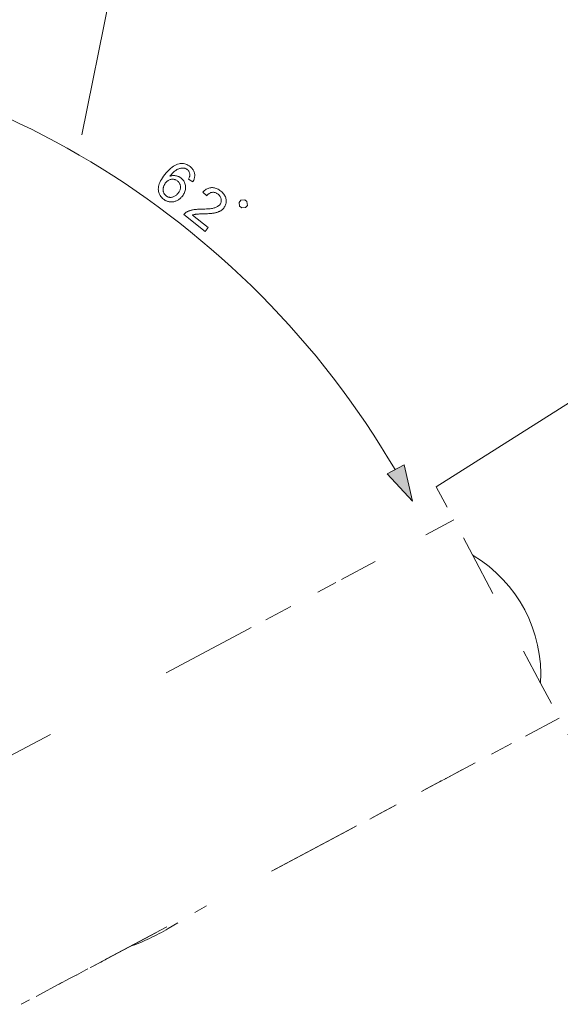
# Model space of a CAD drawing. Extents: x 8 to 406, y 8 to 280.
# Drawn here: x 152 to 181, y 86 to 138 of the extents above; entities that cross this region are included whole.
import ezdxf

# ---------------------------------------------------------------- set-up
doc = ezdxf.new("R2010")
doc.units = 0
doc.linetypes.add('DASHSPACE', pattern=[30, 12, -18])

msp = doc.modelspace()

# ---------------------------------------------------------------- linework, layer by layer
at = {"color": 6, "linetype": 'DASHSPACE', "lineweight": 13}
for p, q in [((164.142, 173.443), (155.333, 130.067)), ((174.725, 113.478), (201.994, 130.774))]:
    msp.add_line(p, q, dxfattribs=at)
at = {"color": 6, "linetype": 'DASHSPACE', "lineweight": 13, "ltscale": 0.103176}
msp.add_line((174.725, 113.478), (176.663, 109.834), dxfattribs=at)
at = {"color": 6, "linetype": 'DASHSPACE', "lineweight": 13, "ltscale": 0.169823}
for p, q in [((169.666, 108.523), (175.664, 111.712)), ((181.298, 101.117), (175.3, 97.928)), ((181.298, 101.117), (175.3, 97.928))]:
    msp.add_line(p, q, dxfattribs=at)
at = {"color": 6, "linetype": 'DASHSPACE', "lineweight": 13, "ltscale": 0.001073}
msp.add_line((176.699, 109.812), (176.663, 109.834), dxfattribs=at)
at = {"color": 6, "linetype": 'DASHSPACE', "lineweight": 13, "ltscale": 0.193649}
msp.add_line((176.663, 109.834), (180.299, 102.995), dxfattribs=at)
at = {"color": 6, "linetype": 'DASHSPACE', "lineweight": 13, "ltscale": 0.090836}
for p, q in [((169.354, 108.357), (166.146, 106.651)), ((174.899, 97.715), (171.691, 96.009))]:
    msp.add_line(p, q, dxfattribs=at)
at = {"color": 6, "linetype": 'DASHSPACE', "lineweight": 13, "ltscale": 0.049498}
for p, q in [((166.146, 106.651), (164.398, 105.722)), ((171.691, 96.009), (169.943, 95.079)), ((155.092, 87.183), (153.344, 86.253))]:
    msp.add_line(p, q, dxfattribs=at)
at = {"color": 6, "linetype": 'DASHSPACE', "lineweight": 13, "ltscale": 0.388327}
for p, q in [((164.398, 105.722), (150.683, 98.429)), ((170.031, 95.126), (156.317, 87.834))]:
    msp.add_line(p, q, dxfattribs=at)
at = {"color": 6, "linetype": 'DASHSPACE', "lineweight": 13, "ltscale": 0.103175}
msp.add_line((180.299, 102.995), (182.237, 99.351), dxfattribs=at)
at = {"color": 6, "linetype": 'DASHSPACE', "lineweight": 13, "ltscale": 0.1}
msp.add_line((178.743, 99.759), (175.212, 97.881), dxfattribs=at)
msp.add_line((178.743, 99.759), (175.212, 97.881), dxfattribs=at)
at = {"color": 6, "linetype": 'DASHSPACE', "lineweight": 13, "ltscale": 0.008839}
for p, q in [((174.899, 97.715), (175.212, 97.881)), ((175.212, 97.881), (174.899, 97.715)), ((174.988, 97.762), (175.3, 97.928)), ((175.3, 97.928), (174.988, 97.762)), ((156.799, 88.091), (157.111, 88.257)), ((156.004, 87.668), (156.317, 87.834))]:
    msp.add_line(p, q, dxfattribs=at)
at = {"color": 6, "linetype": 'DASHSPACE', "lineweight": 13, "ltscale": 0.090837}
msp.add_line((174.988, 97.762), (171.78, 96.056), dxfattribs=at)
at = {"color": 6, "linetype": 'DASHSPACE', "lineweight": 13, "ltscale": 0.049497}
for p, q in [((171.78, 96.056), (170.031, 95.126)), ((154.297, 86.76), (152.549, 85.831))]:
    msp.add_line(p, q, dxfattribs=at)
at = {"color": 6, "linetype": 'DASHSPACE', "lineweight": 13, "ltscale": 0.363327}
msp.add_line((169.943, 95.079), (157.111, 88.257), dxfattribs=at)
at = {"color": 6, "linetype": 'DASHSPACE', "lineweight": 13, "ltscale": 0.059014}
msp.add_line((162.438, 91.089), (160.407, 89.885), dxfattribs=at)
at = {"color": 6, "linetype": 'DASHSPACE', "lineweight": 13, "ltscale": 0.048336}
for p, q in [((156.799, 88.091), (155.092, 87.183)), ((156.004, 87.668), (154.297, 86.76))]:
    msp.add_line(p, q, dxfattribs=at)
at = {"color": 7, "lineweight": 13}
for points in [[(161.716, 129.768), (161.492, 129.919), (161.506, 129.947), (161.518, 129.975), (161.528, 130.002), (161.537, 130.028), (161.544, 130.053), (161.55, 130.077), (161.554, 130.1), (161.556, 130.122), (161.557, 130.143), (161.557, 130.163), (161.553, 130.194), (161.547, 130.224), (161.538, 130.253), (161.528, 130.28), (161.515, 130.307), (161.5, 130.332), (161.483, 130.356), (161.463, 130.379), (161.441, 130.401), (161.417, 130.422), (161.397, 130.437), (161.376, 130.451), (161.355, 130.463), (161.333, 130.474), (161.311, 130.483), (161.289, 130.491), (161.266, 130.497), (161.243, 130.502), (161.219, 130.505), (161.195, 130.506), (161.164, 130.507), (161.132, 130.505), (161.1, 130.501), (161.067, 130.496), (161.035, 130.488), (161.002, 130.478), (160.969, 130.467), (160.936, 130.453), (160.902, 130.437), (160.869, 130.419), (160.834, 130.399), (160.8, 130.375), (160.764, 130.348), (160.727, 130.318), (160.69, 130.285), (160.652, 130.248), (160.613, 130.208), (160.573, 130.165), (160.533, 130.119), (160.492, 130.069), (160.525, 130.079), (160.559, 130.088), (160.592, 130.094), (160.625, 130.1), (160.657, 130.103), (160.69, 130.104), (160.722, 130.104), (160.753, 130.102), (160.785, 130.098), (160.816, 130.093), (160.847, 130.086), (160.877, 130.078), (160.906, 130.068), (160.935, 130.057), (160.962, 130.045), (160.99, 130.032), (161.016, 130.017), (161.042, 130.001), (161.067, 129.984), (161.092, 129.965), (161.132, 129.93), (161.169, 129.894), (161.202, 129.855), (161.231, 129.814), (161.257, 129.77), (161.278, 129.725), (161.296, 129.678), (161.311, 129.628), (161.321, 129.577), (161.328, 129.523), (161.331, 129.468), (161.329, 129.415), (161.323, 129.361), (161.312, 129.308), (161.297, 129.256), (161.278, 129.204), (161.254, 129.153), (161.226, 129.102), (161.193, 129.052), (161.156, 129.003), (161.13, 128.971), (161.102, 128.941), (161.074, 128.913), (161.045, 128.886), (161.014, 128.86), (160.983, 128.837), (160.95, 128.814), (160.917, 128.794), (160.882, 128.775), (160.846, 128.757), (160.81, 128.742), (160.774, 128.728), (160.738, 128.717), (160.702, 128.708), (160.666, 128.7), (160.629, 128.696), (160.593, 128.693), (160.557, 128.692), (160.521, 128.693), (160.485, 128.697), (160.449, 128.703), (160.413, 128.71), (160.378, 128.72), (160.344, 128.732), (160.31, 128.745), (160.277, 128.761), (160.244, 128.779), (160.212, 128.798), (160.18, 128.82), (160.149, 128.844), (160.099, 128.887), (160.053, 128.933), (160.013, 128.981), (159.978, 129.031), (159.948, 129.083), (159.923, 129.138), (159.903, 129.196), (159.888, 129.255), (159.878, 129.317), (159.873, 129.381), (159.874, 129.448), (159.883, 129.517), (159.899, 129.588), (159.922, 129.662), (159.953, 129.738), (159.991, 129.817), (160.036, 129.897), (160.089, 129.981), (160.149, 130.066), (160.216, 130.154), (160.295, 130.25), (160.374, 130.337), (160.452, 130.416), (160.529, 130.486), (160.605, 130.548), (160.681, 130.602), (160.757, 130.647), (160.831, 130.684), (160.905, 130.713), (160.978, 130.733), (161.042, 130.744), (161.104, 130.749), (161.165, 130.749), (161.225, 130.742), (161.285, 130.73), (161.343, 130.713), (161.401, 130.689), (161.458, 130.66), (161.514, 130.626), (161.569, 130.585), (161.608, 130.552), (161.643, 130.518), (161.676, 130.483), (161.705, 130.447), (161.731, 130.409), (161.753, 130.371), (161.772, 130.331), (161.788, 130.291), (161.801, 130.249), (161.811, 130.206), (161.817, 130.163), (161.819, 130.119), (161.818, 130.075), (161.814, 130.032), (161.806, 129.988), (161.795, 129.944), (161.78, 129.9), (161.762, 129.856), (161.741, 129.812)], [(160.262, 129.713), (160.245, 129.691), (160.229, 129.668), (160.215, 129.645), (160.201, 129.621), (160.188, 129.597), (160.177, 129.572), (160.167, 129.547), (160.157, 129.521), (160.149, 129.494), (160.142, 129.467), (160.136, 129.44), (160.132, 129.413), (160.129, 129.387), (160.127, 129.361), (160.127, 129.335), (160.129, 129.31), (160.132, 129.285), (160.137, 129.26), (160.143, 129.236), (160.15, 129.212), (160.159, 129.189), (160.169, 129.166), (160.18, 129.145), (160.192, 129.124), (160.205, 129.105), (160.218, 129.086), (160.233, 129.068), (160.249, 129.051), (160.266, 129.035), (160.284, 129.02), (160.311, 129), (160.339, 128.983), (160.368, 128.969), (160.398, 128.957), (160.43, 128.948), (160.462, 128.942), (160.495, 128.939), (160.529, 128.938), (160.564, 128.94), (160.6, 128.945), (160.636, 128.953), (160.671, 128.964), (160.706, 128.978), (160.74, 128.995), (160.773, 129.015), (160.806, 129.038), (160.838, 129.064), (160.869, 129.094), (160.9, 129.126), (160.93, 129.162), (160.957, 129.197), (160.98, 129.233), (161.001, 129.269), (161.019, 129.305), (161.033, 129.34), (161.044, 129.376), (161.053, 129.412), (161.058, 129.447), (161.06, 129.483), (161.059, 129.519), (161.055, 129.554), (161.048, 129.587), (161.039, 129.62), (161.027, 129.651), (161.013, 129.681), (160.996, 129.71), (160.976, 129.737), (160.954, 129.764), (160.929, 129.788), (160.901, 129.812), (160.872, 129.834), (160.842, 129.852), (160.812, 129.868), (160.78, 129.881), (160.748, 129.892), (160.715, 129.9), (160.682, 129.905), (160.647, 129.907), (160.612, 129.906), (160.576, 129.903), (160.54, 129.897), (160.506, 129.888), (160.472, 129.876), (160.439, 129.861), (160.407, 129.844), (160.376, 129.823), (160.346, 129.8), (160.317, 129.774), (160.289, 129.745)], [(162.537, 127.321), (162.375, 127.118), (161.238, 128.024), (161.25, 128.039), (161.262, 128.054), (161.275, 128.068), (161.289, 128.082), (161.303, 128.095), (161.317, 128.107), (161.332, 128.119), (161.347, 128.13), (161.363, 128.141), (161.379, 128.151), (161.407, 128.167), (161.436, 128.182), (161.466, 128.196), (161.496, 128.209), (161.528, 128.221), (161.56, 128.233), (161.594, 128.243), (161.629, 128.253), (161.664, 128.262), (161.701, 128.269), (161.739, 128.276), (161.78, 128.283), (161.822, 128.288), (161.867, 128.293), (161.915, 128.298), (161.964, 128.301), (162.016, 128.304), (162.07, 128.307), (162.126, 128.309), (162.185, 128.31), (162.275, 128.311), (162.36, 128.314), (162.44, 128.318), (162.515, 128.323), (162.584, 128.329), (162.649, 128.335), (162.708, 128.343), (162.762, 128.352), (162.811, 128.361), (162.854, 128.372), (162.894, 128.384), (162.932, 128.397), (162.968, 128.411), (163.001, 128.427), (163.032, 128.444), (163.061, 128.462), (163.088, 128.482), (163.113, 128.502), (163.135, 128.524), (163.155, 128.548), (163.174, 128.573), (163.191, 128.599), (163.205, 128.626), (163.216, 128.653), (163.225, 128.681), (163.232, 128.71), (163.236, 128.739), (163.238, 128.769), (163.237, 128.8), (163.234, 128.831), (163.229, 128.862), (163.221, 128.892), (163.211, 128.922), (163.198, 128.95), (163.183, 128.978), (163.165, 129.005), (163.145, 129.031), (163.122, 129.056), (163.097, 129.08), (163.069, 129.104), (163.038, 129.127), (163.007, 129.147), (162.976, 129.164), (162.945, 129.179), (162.913, 129.19), (162.882, 129.199), (162.85, 129.205), (162.817, 129.209), (162.785, 129.209), (162.752, 129.207), (162.719, 129.202), (162.687, 129.194), (162.656, 129.183), (162.626, 129.169), (162.596, 129.153), (162.567, 129.133), (162.538, 129.111), (162.511, 129.086), (162.484, 129.058), (162.457, 129.027), (162.258, 129.222), (162.301, 129.265), (162.345, 129.304), (162.39, 129.338), (162.436, 129.368), (162.481, 129.394), (162.528, 129.416), (162.575, 129.433), (162.623, 129.446), (162.672, 129.455), (162.721, 129.459), (162.77, 129.459), (162.819, 129.455), (162.869, 129.447), (162.918, 129.435), (162.967, 129.419), (163.016, 129.398), (163.066, 129.374), (163.115, 129.345), (163.164, 129.312), (163.213, 129.275), (163.26, 129.235), (163.304, 129.194), (163.342, 129.152), (163.377, 129.108), (163.407, 129.064), (163.434, 129.018), (163.456, 128.972), (163.473, 128.924), (163.487, 128.875), (163.496, 128.825), (163.501, 128.775), (163.502, 128.726), (163.499, 128.678), (163.492, 128.631), (163.481, 128.585), (163.467, 128.54), (163.448, 128.496), (163.426, 128.453), (163.399, 128.411), (163.369, 128.37), (163.352, 128.35), (163.334, 128.33), (163.316, 128.311), (163.297, 128.293), (163.277, 128.276), (163.256, 128.259), (163.234, 128.244), (163.212, 128.228), (163.189, 128.214), (163.165, 128.201), (163.14, 128.188), (163.114, 128.175), (163.086, 128.164), (163.057, 128.153), (163.027, 128.143), (162.996, 128.133), (162.963, 128.125), (162.929, 128.116), (162.894, 128.109), (162.857, 128.102), (162.818, 128.096), (162.775, 128.09), (162.728, 128.085), (162.677, 128.08), (162.622, 128.075), (162.564, 128.071), (162.501, 128.067), (162.435, 128.064), (162.364, 128.061), (162.29, 128.059), (162.229, 128.057), (162.172, 128.055), (162.119, 128.053), (162.071, 128.051), (162.027, 128.049), (161.988, 128.047), (161.953, 128.045), (161.922, 128.042), (161.896, 128.039), (161.874, 128.037), (161.854, 128.034), (161.835, 128.031), (161.816, 128.027), (161.797, 128.023), (161.779, 128.019), (161.761, 128.014), (161.743, 128.01), (161.726, 128.005), (161.71, 127.999), (161.693, 127.993)], [(164.217, 128.463), (164.332, 128.372), (164.538, 128.395), (164.629, 128.51), (164.606, 128.716), (164.491, 128.808), (164.285, 128.784), (164.194, 128.669)], [(172.098, 114.169), (173.462, 112.706), (173.012, 114.655)]]:
    msp.add_lwpolyline(points, close=True, dxfattribs=at)
msp.add_arc((132.18, 90.756), 46.755, 30.3681, 87.6319, dxfattribs=at)
at = {"color": 6, "linetype": 'DASHSPACE', "lineweight": 13}
for centre, radius, start, end in [((172.845, 103.418), 7.466, 356.7522, 58.9184), ((154.287, 100.207), 12, 289.7968, 300.6659)]:
    msp.add_arc(centre, radius, start, end, dxfattribs=at)
at = {"color": 7, "lineweight": 13}
msp.add_solid([(172.098, 114.169), (173.462, 112.706), (172.098, 114.169), (173.012, 114.655)], dxfattribs=at)

doc.saveas('drawing.dxf')
